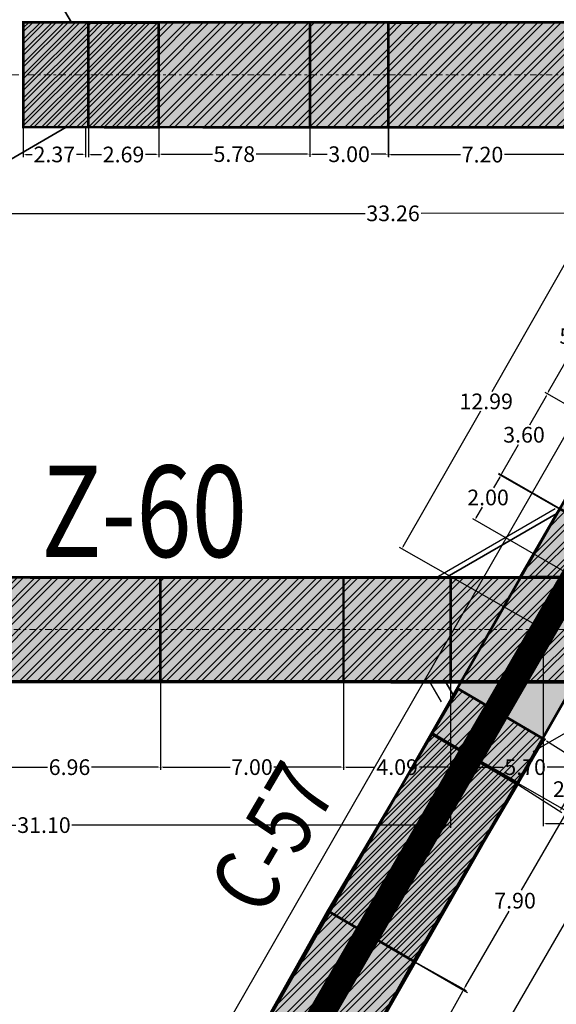
# Model space of a CAD drawing. Units: metres. Extents: x -1463 to 2941, y -818 to 1000.
# Drawn here: x 1332 to 1352, y -529 to -491 of the extents above; entities that cross this region are included whole.
import ezdxf
from ezdxf.enums import TextEntityAlignment as Align

# ---------------------------------------------------------------- set-up
doc = ezdxf.new("R2010")
doc.units = ezdxf.units.M
doc.header["$PDMODE"] = 34
doc.header["$PDSIZE"] = 0.75
doc.linetypes.add('DASHDOT2', pattern=[0.5, 0.25, -0.125, 0, -0.125])
doc.linetypes.add('HIDDEN2', pattern=[4.7625, 3.175, -1.5875])
for name, color, linetype in [('AVANCE DICIEMBRE 2018', 2, 'Continuous'), ('AVANCE DICIEMBRE 2020', 2, 'Continuous'), ('AVANCE NOVIEMBRE 2020', 1, 'Continuous'), ('AVANCE SEPTIEMBRE 2019', 6, 'Continuous'), ('L1', 3, 'Continuous'), ('MENSURA 2019', 3, 'Continuous'), ('MENSURA ABRIL 2019', 3, 'Continuous'), ('MENSURA AGOSTO 2019', 84, 'Continuous'), ('MENSURA DICIEMBRE 2019', 2, 'Continuous'), ('MENSURA FEBRERO 2019', 7, 'Continuous'), ('MENSURA JULIO 2019', 252, 'Continuous'), ('MENSURA MARZO 2019', 30, 'Continuous'), ('MENSURA MAYO 2019', 244, 'Continuous'), ('MENSURA OCTUBRE 2019', 4, 'Continuous'), ('MENSURA SEPTIEMBRE 2019', 6, 'Continuous')]:
    doc.layers.add(name, color=color, linetype=linetype)
for name, color, linetype, lineweight in [('CI 59951 (C57 SUR Z59 HSTA Z63)', 7, 'Continuous', 0), ('ESM-DISEÑO', 3, 'Continuous', 13), ('ESM-EJES_DISEÑO', 1, 'DASHDOT2', 13), ('TNV-PRODUCCION', 7, 'Continuous', 13)]:
    doc.layers.add(name, color=color, linetype=linetype, lineweight=lineweight)
doc.layers.add('MENSURA JUNIO 2019', color=5, linetype='Continuous', plot=False)
doc.styles.add('1-1500', font='romans.shx', dxfattribs={"width": 0.8, "height": 3.75})
doc.styles.add('ROMANS', font='romans.shx', dxfattribs={"width": 0.7})
doc.styles.get("Standard").update_dxf_attribs({"font": 'arial.ttf', "height": 0.6})
doc.dimstyles.new('AM_ANSI', dxfattribs={"dimtxt": 0.6, "dimasz": 0.1, "dimexe": 0.1, "dimexo": 0.05, "dimgap": 0.06, "dimtad": 0, "dimtih": 1, "dimtoh": 1, "dimzin": 7, "dimdsep": 46, "dimtxsty": 'Standard', "dimcen": 0, "dimclrd": 256, "dimclre": 256, "dimclrt": 256, "dimadec": 0, "dimazin": 2, "dimtp": 0.1, "dimtm": 0.1, "dimtfac": 0.71, "dimtofl": 0, "dimtmove": 0, "dimatfit": 3, "dimfxl": 1, "dimtolj": 1, "dimtzin": 7, "dimlwd": -1, "dimlwe": -1, "dimarcsym": 1})
doc.dimstyles.get("Standard").update_dxf_attribs({"dimtxt": 0.18, "dimasz": 0.18, "dimexe": 0.18, "dimexo": 0.0625, "dimgap": 0.09, "dimtad": 0, "dimtih": 1, "dimtoh": 1, "dimdec": 4, "dimzin": 0, "dimdsep": 46, "dimtxsty": 'Standard', "dimcen": 0.09, "dimadec": 0, "dimazin": 0, "dimtfac": 1, "dimtdec": 4, "dimtofl": 0, "dimtmove": 0, "dimatfit": 3, "dimfxl": 1, "dimtolj": 1, "dimtzin": 0, "dimarcsym": 0})
pattern_1 = [(45, (0, 0), (-0.2245064, 0.2245064), []), (45, (0, 0.15875), (-0.2245064, 0.2245064), [])]

# ---------------------------------------------------------------- blocks, each defined once
blk = doc.blocks.new('*D153')
at = {"transparency": 16777216}
for p, q in [((1331.835, -495.298), (1331.835, -496.391)), ((1334.208, -495.298), (1334.208, -496.391))]:
    blk.add_line(p, q, dxfattribs=at)
at = {"linetype": 'ByBlock', "transparency": 16777216}
for p, q in [((1331.935, -496.291), (1332.177, -496.291)), ((1334.108, -496.291), (1333.866, -496.291))]:
    blk.add_line(p, q, dxfattribs=at)
at = {"transparency": 16777216}
for points in [[(1331.935, -496.275), (1331.935, -496.308), (1331.835, -496.291)], [(1334.108, -496.275), (1334.108, -496.308), (1334.208, -496.291)]]:
    blk.add_solid(points, dxfattribs=at)
at = {"layer": 'Defpoints', "color": 0, "transparency": 16777216}
for p in [(1331.835, -495.248), (1334.208, -495.248), (1334.208, -496.291)]:
    blk.add_point(p, dxfattribs=at)
at = {"transparency": 16777216, "insert": (1333.021, -496.291), "char_height": 0.6, "attachment_point": 5}
blk.add_mtext('\\A1;2.37', dxfattribs=at)
blk = doc.blocks.new('*D162')
at = {"transparency": 16777216}
for p, q in [((1334.324, -495.298), (1334.322, -496.392)), ((1337.013, -495.302), (1337.012, -496.395))]:
    blk.add_line(p, q, dxfattribs=at)
at = {"linetype": 'ByBlock', "transparency": 16777216}
for p, q in [((1334.422, -496.292), (1334.822, -496.292)), ((1336.912, -496.295), (1336.512, -496.295))]:
    blk.add_line(p, q, dxfattribs=at)
at = {"transparency": 16777216}
for points in [[(1334.422, -496.275), (1334.422, -496.308), (1334.322, -496.292)], [(1336.912, -496.279), (1336.912, -496.312), (1337.012, -496.295)]]:
    blk.add_solid(points, dxfattribs=at)
at = {"layer": 'Defpoints', "color": 0, "transparency": 16777216}
for p in [(1334.324, -495.248), (1337.013, -495.252), (1337.012, -496.295)]:
    blk.add_point(p, dxfattribs=at)
at = {"transparency": 16777216, "insert": (1335.667, -496.294), "char_height": 0.6, "attachment_point": 5}
blk.add_mtext('\\A1;2.69', dxfattribs=at)
blk = doc.blocks.new('*D196')
at = {"layer": 'Defpoints', "color": 0, "transparency": 16777216}
for p in [(1337.013, -495.252), (1342.793, -495.251), (1342.794, -496.279)]:
    blk.add_point(p, dxfattribs=at)
at = {"layer": 'MENSURA FEBRERO 2019', "transparency": 16777216}
for p, q in [((1337.013, -495.302), (1337.014, -496.38)), ((1342.793, -495.301), (1342.794, -496.379))]:
    blk.add_line(p, q, dxfattribs=at)
at = {"layer": 'MENSURA FEBRERO 2019', "linetype": 'ByBlock', "transparency": 16777216}
for p, q in [((1337.114, -496.28), (1339.064, -496.279)), ((1342.694, -496.279), (1340.743, -496.279))]:
    blk.add_line(p, q, dxfattribs=at)
at = {"layer": 'MENSURA FEBRERO 2019', "transparency": 16777216}
for points in [[(1337.114, -496.263), (1337.114, -496.296), (1337.014, -496.28)], [(1342.694, -496.262), (1342.694, -496.295), (1342.794, -496.279)]]:
    blk.add_solid(points, dxfattribs=at)
at = {"layer": 'MENSURA FEBRERO 2019', "transparency": 16777216, "insert": (1339.904, -496.279), "char_height": 0.6, "attachment_point": 5}
blk.add_mtext('\\A1;5.78', dxfattribs=at)
blk = doc.blocks.new('*D211')
at = {"layer": 'Defpoints', "color": 0, "transparency": 16777216}
for p in [(1342.793, -495.251), (1345.793, -495.251), (1345.793, -496.283)]:
    blk.add_point(p, dxfattribs=at)
at = {"layer": 'MENSURA FEBRERO 2019', "transparency": 16777216}
for p, q in [((1342.793, -495.301), (1342.793, -496.383)), ((1345.793, -495.301), (1345.793, -496.383)), ((1342.893, -496.283), (1343.455, -496.283)), ((1345.693, -496.283), (1345.131, -496.283))]:
    blk.add_line(p, q, dxfattribs=at)
for points in [[(1342.893, -496.266), (1342.893, -496.3), (1342.793, -496.283)], [(1345.693, -496.266), (1345.693, -496.3), (1345.793, -496.283)]]:
    blk.add_solid(points, dxfattribs=at)
at = {"layer": 'MENSURA FEBRERO 2019', "transparency": 16777216, "insert": (1344.293, -496.283), "char_height": 0.6, "attachment_point": 5}
blk.add_mtext('\\A1;3.00', dxfattribs=at)
blk = doc.blocks.new('*D223')
at = {"layer": 'Defpoints', "color": 0, "transparency": 16777216}
for p in [(1329.342, -493.244), (1362.604, -493.242), (1362.605, -498.544)]:
    blk.add_point(p, dxfattribs=at)
at = {"layer": 'MENSURA FEBRERO 2019', "transparency": 16777216}
for p, q in [((1329.342, -493.294), (1329.342, -498.647)), ((1362.604, -493.292), (1362.605, -498.644)), ((1329.442, -498.547), (1344.901, -498.546)), ((1362.505, -498.544), (1347.045, -498.545))]:
    blk.add_line(p, q, dxfattribs=at)
for points in [[(1329.442, -498.53), (1329.442, -498.563), (1329.342, -498.547)], [(1362.505, -498.528), (1362.505, -498.561), (1362.605, -498.544)]]:
    blk.add_solid(points, dxfattribs=at)
at = {"layer": 'MENSURA FEBRERO 2019', "transparency": 16777216, "insert": (1345.973, -498.545), "char_height": 0.6, "attachment_point": 5}
blk.add_mtext('\\A1;33.26', dxfattribs=at)
blk = doc.blocks.new('*D225')
at = {"layer": 'Defpoints', "color": 0, "transparency": 16777216}
for p in [(1317.073, -514.473), (1348.175, -514.469), (1348.176, -521.951)]:
    blk.add_point(p, dxfattribs=at)
at = {"layer": 'MENSURA FEBRERO 2019', "transparency": 16777216}
for p, q in [((1317.073, -514.523), (1317.074, -522.055)), ((1348.175, -514.519), (1348.176, -522.051)), ((1317.174, -521.955), (1331.554, -521.953)), ((1348.076, -521.951), (1333.696, -521.953))]:
    blk.add_line(p, q, dxfattribs=at)
for points in [[(1317.174, -521.938), (1317.174, -521.971), (1317.074, -521.955)], [(1348.076, -521.934), (1348.076, -521.967), (1348.176, -521.951)]]:
    blk.add_solid(points, dxfattribs=at)
at = {"layer": 'MENSURA FEBRERO 2019', "transparency": 16777216, "insert": (1332.625, -521.953), "char_height": 0.6, "attachment_point": 5}
blk.add_mtext('\\A1;31.10', dxfattribs=at)
blk = doc.blocks.new('*D245')
at = {"layer": 'Defpoints', "color": 0, "transparency": 16777216}
for p in [(1345.793, -491.244), (1352.993, -491.244), (1352.994, -496.299)]:
    blk.add_point(p, dxfattribs=at)
at = {"layer": 'MENSURA MARZO 2019', "transparency": 16777216}
for p, q in [((1345.793, -491.294), (1345.794, -496.4)), ((1352.993, -491.294), (1352.994, -496.399)), ((1345.894, -496.3), (1348.558, -496.299)), ((1352.894, -496.299), (1350.23, -496.299))]:
    blk.add_line(p, q, dxfattribs=at)
for points in [[(1345.894, -496.283), (1345.894, -496.316), (1345.794, -496.3)], [(1352.894, -496.282), (1352.894, -496.316), (1352.994, -496.299)]]:
    blk.add_solid(points, dxfattribs=at)
at = {"layer": 'MENSURA MARZO 2019', "transparency": 16777216, "insert": (1349.394, -496.299), "char_height": 0.6, "attachment_point": 5}
blk.add_mtext('\\A1;7.20', dxfattribs=at)
blk = doc.blocks.new('*D328')
at = {"layer": 'Defpoints', "color": 0, "transparency": 16777216}
for p in [(1330.118, -512.47), (1337.078, -512.466), (1337.082, -519.734)]:
    blk.add_point(p, dxfattribs=at)
at = {"layer": 'MENSURA ABRIL 2019', "transparency": 16777216}
for p, q in [((1330.118, -512.52), (1330.122, -519.838)), ((1337.078, -512.516), (1337.082, -519.834)), ((1330.222, -519.738), (1332.762, -519.737)), ((1336.982, -519.734), (1334.443, -519.736))]:
    blk.add_line(p, q, dxfattribs=at)
for points in [[(1330.222, -519.721), (1330.222, -519.755), (1330.122, -519.738)], [(1336.982, -519.717), (1336.982, -519.751), (1337.082, -519.734)]]:
    blk.add_solid(points, dxfattribs=at)
at = {"layer": 'MENSURA ABRIL 2019', "transparency": 16777216, "insert": (1333.602, -519.736), "char_height": 0.6, "attachment_point": 5}
blk.add_mtext('\\A1;6.96', dxfattribs=at)
blk = doc.blocks.new('*D366')
at = {"layer": 'Defpoints', "color": 0, "transparency": 16777216}
for p in [(1337.078, -512.466), (1344.078, -512.481), (1344.078, -519.734)]:
    blk.add_point(p, dxfattribs=at)
at = {"layer": 'MENSURA MAYO 2019', "transparency": 16777216}
for p, q in [((1337.078, -512.516), (1337.078, -519.834)), ((1344.078, -512.531), (1344.078, -519.834)), ((1337.178, -519.734), (1339.742, -519.734)), ((1343.978, -519.734), (1341.414, -519.734))]:
    blk.add_line(p, q, dxfattribs=at)
for points in [[(1337.178, -519.717), (1337.178, -519.751), (1337.078, -519.734)], [(1343.978, -519.717), (1343.978, -519.751), (1344.078, -519.734)]]:
    blk.add_solid(points, dxfattribs=at)
at = {"layer": 'MENSURA MAYO 2019', "transparency": 16777216, "insert": (1340.578, -519.734), "char_height": 0.6, "attachment_point": 5}
blk.add_mtext('\\A1;7.00', dxfattribs=at)
blk = doc.blocks.new('*D392')
at = {"layer": 'Defpoints', "color": 0, "transparency": 16777216}
for p in [(1344.085, -512.449), (1348.175, -512.449), (1348.175, -519.734)]:
    blk.add_point(p, dxfattribs=at)
at = {"layer": 'MENSURA MAYO 2019', "transparency": 16777216}
for p, q in [((1344.085, -512.499), (1344.085, -519.834)), ((1348.175, -512.499), (1348.175, -519.834)), ((1344.185, -519.734), (1345.278, -519.734)), ((1348.075, -519.734), (1346.982, -519.734))]:
    blk.add_line(p, q, dxfattribs=at)
for points in [[(1344.185, -519.717), (1344.185, -519.751), (1344.085, -519.734)], [(1348.075, -519.717), (1348.075, -519.751), (1348.175, -519.734)]]:
    blk.add_solid(points, dxfattribs=at)
at = {"layer": 'MENSURA MAYO 2019', "transparency": 16777216, "insert": (1346.13, -519.734), "char_height": 0.6, "attachment_point": 5}
blk.add_mtext('\\A1;4.09', dxfattribs=at)
blk = doc.blocks.new('*D393')
at = {"layer": 'Defpoints', "color": 0, "transparency": 16777216}
for p in [(1348.175, -516.449), (1353.875, -516.449), (1353.875, -519.734)]:
    blk.add_point(p, dxfattribs=at)
at = {"layer": 'MENSURA MAYO 2019', "transparency": 16777216}
for p, q in [((1348.175, -516.499), (1348.175, -519.834)), ((1353.875, -516.499), (1353.875, -519.834)), ((1348.275, -519.734), (1350.187, -519.734)), ((1353.775, -519.734), (1351.863, -519.734))]:
    blk.add_line(p, q, dxfattribs=at)
for points in [[(1348.275, -519.717), (1348.275, -519.751), (1348.175, -519.734)], [(1353.775, -519.717), (1353.775, -519.751), (1353.875, -519.734)]]:
    blk.add_solid(points, dxfattribs=at)
at = {"layer": 'MENSURA MAYO 2019', "transparency": 16777216, "insert": (1351.025, -519.734), "char_height": 0.6, "attachment_point": 5}
blk.add_mtext('\\A1;5.70', dxfattribs=at)
blk = doc.blocks.new('*D395')
at = {"layer": 'Defpoints', "color": 0, "transparency": 16777216}
for p in [(1351.714, -514.473), (1388.62, -514.442), (1388.626, -521.859)]:
    blk.add_point(p, dxfattribs=at)
at = {"layer": 'MENSURA OCTUBRE 2019', "transparency": 16777216}
for p, q in [((1351.714, -514.523), (1351.72, -521.99)), ((1388.62, -514.492), (1388.626, -521.959)), ((1351.82, -521.889), (1369.159, -521.875)), ((1388.526, -521.859), (1371.187, -521.873))]:
    blk.add_line(p, q, dxfattribs=at)
for points in [[(1351.82, -521.873), (1351.82, -521.906), (1351.72, -521.89)], [(1388.526, -521.842), (1388.526, -521.875), (1388.626, -521.859)]]:
    blk.add_solid(points, dxfattribs=at)
at = {"layer": 'MENSURA OCTUBRE 2019', "transparency": 16777216, "insert": (1370.173, -521.874), "char_height": 0.6, "attachment_point": 5}
blk.add_mtext('\\A1;36.91', dxfattribs=at)
blk = doc.blocks.new('*D447')
at = {"layer": 'Defpoints', "color": 0, "transparency": 16777216}
for p in [(1350.106, -508.551), (1353.886, -510.734), (1352.886, -512.466)]:
    blk.add_point(p, dxfattribs=at)
at = {"layer": 'MENSURA JUNIO 2019', "transparency": 16777216}
for p, q in [((1353.843, -510.709), (1350.019, -508.501)), ((1350.056, -508.638), (1349.817, -509.051)), ((1349.156, -510.197), (1349.394, -509.784)), ((1352.843, -512.441), (1349.019, -510.233))]:
    blk.add_line(p, q, dxfattribs=at)
for points in [[(1350.041, -508.63), (1350.07, -508.646), (1350.106, -508.551)], [(1349.141, -510.188), (1349.17, -510.205), (1349.106, -510.283)]]:
    blk.add_solid(points, dxfattribs=at)
at = {"layer": 'MENSURA JUNIO 2019', "transparency": 16777216, "insert": (1349.606, -509.417), "char_height": 0.6, "attachment_point": 5}
blk.add_mtext('\\A1;2.00', dxfattribs=at)
blk = doc.blocks.new('*D448')
at = {"layer": 'Defpoints', "color": 0, "transparency": 16777216}
for p in [(1352.76, -500.098), (1358.174, -503.191), (1351.727, -514.473)]:
    blk.add_point(p, dxfattribs=at)
at = {"layer": 'MENSURA JUNIO 2019', "transparency": 16777216}
for p, q in [((1352.71, -500.185), (1349.746, -505.372)), ((1358.13, -503.167), (1352.673, -500.048)), ((1346.363, -511.293), (1349.327, -506.105)), ((1351.684, -514.448), (1346.226, -511.33))]:
    blk.add_line(p, q, dxfattribs=at)
for points in [[(1352.696, -500.176), (1352.724, -500.193), (1352.76, -500.098)], [(1346.348, -511.284), (1346.377, -511.301), (1346.313, -511.379)]]:
    blk.add_solid(points, dxfattribs=at)
at = {"layer": 'MENSURA JUNIO 2019', "transparency": 16777216, "insert": (1349.536, -505.739), "char_height": 0.6, "attachment_point": 5}
blk.add_mtext('\\A1;12.99', dxfattribs=at)
blk = doc.blocks.new('*D472')
at = {"layer": 'Defpoints', "color": 0, "transparency": 16777216}
for p in [(1351.872, -505.454), (1357.402, -508.606), (1355.618, -511.734)]:
    blk.add_point(p, dxfattribs=at)
at = {"layer": 'MENSURA JULIO 2019', "transparency": 16777216}
for p, q in [((1351.823, -505.54), (1351.19, -506.651)), ((1357.358, -508.582), (1351.785, -505.404)), ((1350.139, -508.494), (1350.772, -507.384)), ((1355.575, -511.709), (1350.002, -508.531))]:
    blk.add_line(p, q, dxfattribs=at)
for points in [[(1351.808, -505.532), (1351.837, -505.549), (1351.872, -505.454)], [(1350.124, -508.486), (1350.153, -508.502), (1350.089, -508.581)]]:
    blk.add_solid(points, dxfattribs=at)
at = {"layer": 'MENSURA JULIO 2019', "transparency": 16777216, "insert": (1350.981, -507.017), "char_height": 0.6, "attachment_point": 5}
blk.add_mtext('\\A1;3.60', dxfattribs=at)
blk = doc.blocks.new('*D495')
at = {"layer": 'Defpoints', "color": 0, "transparency": 16777216}
for p in [(1354.392, -501.035), (1359.921, -504.188), (1357.401, -508.606)]:
    blk.add_point(p, dxfattribs=at)
at = {"layer": 'MENSURA JULIO 2019', "transparency": 16777216}
for p, q in [((1359.877, -504.163), (1354.305, -500.985)), ((1354.342, -501.122), (1353.341, -502.878)), ((1351.922, -505.367), (1352.923, -503.611)), ((1357.358, -508.581), (1351.785, -505.404))]:
    blk.add_line(p, q, dxfattribs=at)
for points in [[(1354.328, -501.114), (1354.357, -501.13), (1354.392, -501.035)], [(1351.907, -505.358), (1351.936, -505.375), (1351.872, -505.454)]]:
    blk.add_solid(points, dxfattribs=at)
at = {"layer": 'MENSURA JULIO 2019', "transparency": 16777216, "insert": (1353.132, -503.244), "char_height": 0.6, "attachment_point": 5}
blk.add_mtext('\\A1;5.09', dxfattribs=at)
blk = doc.blocks.new('*D513')
at = {"layer": 'Defpoints', "color": 0, "transparency": 16777216}
for p in [(1351.802, -518.701), (1350.726, -520.39), (1352.345, -521.421)]:
    blk.add_point(p, dxfattribs=at)
at = {"layer": 'MENSURA AGOSTO 2019', "transparency": 16777216}
for p, q in [((1351.844, -518.728), (1353.505, -519.787)), ((1353.367, -519.817), (1353.116, -520.211)), ((1350.768, -520.417), (1352.429, -521.475)), ((1352.398, -521.337), (1352.649, -520.943))]:
    blk.add_line(p, q, dxfattribs=at)
for points in [[(1353.353, -519.808), (1353.381, -519.826), (1353.421, -519.733)], [(1352.384, -521.328), (1352.412, -521.346), (1352.345, -521.421)]]:
    blk.add_solid(points, dxfattribs=at)
at = {"layer": 'MENSURA AGOSTO 2019', "transparency": 16777216, "insert": (1352.883, -520.577), "char_height": 0.6, "attachment_point": 5}
blk.add_mtext('\\A1;2.00', dxfattribs=at)
blk = doc.blocks.new('*D549')
at = {"layer": 'AVANCE SEPTIEMBRE 2019', "color": 0, "lineweight": -2, "transparency": 16777216}
for p, q in [((1350.772, -520.358), (1352.773, -521.515)), ((1352.527, -521.581), (1350.869, -524.448)), ((1348.752, -528.107), (1350.41, -525.24)), ((1346.817, -527.196), (1348.818, -528.353))]:
    blk.add_line(p, q, dxfattribs=at)
at = {"layer": 'AVANCE SEPTIEMBRE 2019', "color": 0, "transparency": 16777216}
for points in [[(1352.501, -521.566), (1352.553, -521.596), (1352.617, -521.425)], [(1348.726, -528.092), (1348.778, -528.122), (1348.662, -528.263)]]:
    blk.add_solid(points, dxfattribs=at)
at = {"layer": 'Defpoints', "color": 0, "transparency": 16777216}
for p in [(1350.718, -520.326), (1346.763, -527.164), (1348.662, -528.263)]:
    blk.add_point(p, dxfattribs=at)
at = {"layer": 'AVANCE SEPTIEMBRE 2019', "color": 0, "transparency": 16777216, "insert": (1350.64, -524.844), "char_height": 0.6, "attachment_point": 5}
blk.add_mtext('\\A1;7.90', dxfattribs=at)
blk = doc.blocks.new('*D563')
at = {"layer": 'Defpoints', "color": 0, "transparency": 16777216}
for p in [(1362.847, -495.268), (1300.625, -597.579), (1303.297, -599.111)]:
    blk.add_point(p, dxfattribs=at)
at = {"layer": 'MENSURA DICIEMBRE 2019', "transparency": 16777216}
for p, q in [((1360.125, -493.822), (1330.61, -545.291)), ((1362.804, -495.243), (1360.088, -493.686)), ((1300.675, -597.492), (1330.19, -546.023)), ((1303.253, -599.086), (1300.538, -597.529))]:
    blk.add_line(p, q, dxfattribs=at)
for points in [[(1360.111, -493.814), (1360.14, -493.831), (1360.175, -493.736)], [(1300.66, -597.484), (1300.689, -597.5), (1300.625, -597.579)]]:
    blk.add_solid(points, dxfattribs=at)
at = {"layer": 'MENSURA DICIEMBRE 2019', "transparency": 16777216, "insert": (1330.4, -545.657), "char_height": 0.6, "attachment_point": 5}
blk.add_mtext('\\A1;119.71', dxfattribs=at)
blk = doc.blocks.new('*D651')
at = {"layer": 'Defpoints', "color": 0, "transparency": 16777216}
for p in [(1346.763, -527.164), (1348.679, -528.231), (1343.03, -533.867)]:
    blk.add_point(p, dxfattribs=at)
at = {"layer": 'MENSURA OCTUBRE 2019', "transparency": 16777216}
for p, q in [((1346.806, -527.189), (1348.767, -528.28)), ((1348.631, -528.319), (1347.017, -531.217)), ((1344.996, -534.847), (1346.609, -531.949)), ((1343.074, -533.892), (1345.034, -534.983))]:
    blk.add_line(p, q, dxfattribs=at)
for points in [[(1348.616, -528.311), (1348.645, -528.327), (1348.679, -528.231)], [(1344.981, -534.839), (1345.01, -534.855), (1344.947, -534.935)]]:
    blk.add_solid(points, dxfattribs=at)
at = {"layer": 'MENSURA OCTUBRE 2019', "transparency": 16777216, "insert": (1346.813, -531.583), "char_height": 0.6, "attachment_point": 5}
blk.add_mtext('\\A1;7.67', dxfattribs=at)
blk = doc.blocks.new('*D1172')
at = {"layer": 'AVANCE NOVIEMBRE 2020', "transparency": 16777216}
for p, q in [((1362.922, -495.311), (1368.39, -498.473)), ((1368.253, -498.509), (1334.167, -557.455)), ((1299.658, -617.134), (1333.743, -558.188)), ((1294.226, -614.108), (1299.694, -617.27))]:
    blk.add_line(p, q, dxfattribs=at)
for points in [[(1368.239, -498.501), (1368.268, -498.518), (1368.303, -498.423)], [(1299.643, -617.125), (1299.672, -617.142), (1299.608, -617.22)]]:
    blk.add_solid(points, dxfattribs=at)
at = {"layer": 'Defpoints', "color": 0, "transparency": 16777216}
for p in [(1362.879, -495.286), (1294.183, -614.083), (1299.608, -617.22)]:
    blk.add_point(p, dxfattribs=at)
at = {"layer": 'AVANCE NOVIEMBRE 2020', "transparency": 16777216, "insert": (1333.955, -557.822), "char_height": 0.6, "attachment_point": 5}
blk.add_mtext('\\A1;137.23', dxfattribs=at)
blk = doc.blocks.new('*D1229')
at = {"layer": 'AVANCE DICIEMBRE 2020', "transparency": 16777216}
for p, q in [((1382.071, -521.994), (1388.717, -525.819)), ((1388.581, -525.855), (1362.155, -571.778)), ((1335.307, -618.434), (1361.733, -572.511)), ((1328.697, -614.745), (1335.344, -618.57))]:
    blk.add_line(p, q, dxfattribs=at)
for points in [[(1388.566, -525.847), (1388.595, -525.864), (1388.631, -525.769)], [(1335.293, -618.425), (1335.322, -618.442), (1335.257, -618.52)]]:
    blk.add_solid(points, dxfattribs=at)
at = {"layer": 'Defpoints', "color": 0, "transparency": 16777216}
for p in [(1382.027, -521.969), (1328.654, -614.72), (1335.257, -618.52)]:
    blk.add_point(p, dxfattribs=at)
at = {"layer": 'AVANCE DICIEMBRE 2020', "transparency": 16777216, "insert": (1361.944, -572.145), "char_height": 0.6, "attachment_point": 5}
blk.add_mtext('\\A1;107.01', dxfattribs=at)

msp = doc.modelspace()

# ---------------------------------------------------------------- hatches: boundary and pattern name
at = {"layer": 'AVANCE DICIEMBRE 2018'}
h = msp.add_hatch(dxfattribs=at)
h.set_pattern_fill('STEEL', color=256, scale=0.1)
h.set_pattern_definition([(45, (0, 0), (-0.2245064, 0.2245064), []), (45, (0, 0.15875), (-0.2245064, 0.2245064), [])])
h.paths.add_polyline_path([(1334.3238, -495.2482), (1331.8349, -495.2482), (1331.8349, -491.2406), (1334.3238, -491.24375)])
h = msp.add_hatch(dxfattribs=at)
h.set_pattern_fill('STEEL', color=256, scale=0.1)
h.set_pattern_definition(pattern_1)
h.paths.add_polyline_path([(1337.01337, -495.252), (1334.3238, -495.2482), (1334.3238, -491.2444), (1337.01337, -491.2444)])
h = msp.add_hatch(dxfattribs=at)
h.set_pattern_fill('STEEL', color=256, scale=0.1)
h.set_pattern_definition(pattern_1)
h.paths.add_polyline_path([(1337.01337, -495.252), (1334.3238, -495.2482), (1334.3238, -491.2444), (1337.01337, -491.2444)])
at = {"layer": 'AVANCE SEPTIEMBRE 2019'}
h = msp.add_hatch(dxfattribs=at)
h.set_pattern_fill('STEEL', color=256, scale=0.1)
h.set_pattern_definition(pattern_1)
edge = h.paths.add_edge_path()
edge.add_line((1350.7183, -520.32642), (1346.76274, -527.16431))
edge.add_line((1346.76274, -527.16431), (1343.48362, -525.23787))
edge.add_line((1343.48362, -525.23787), (1347.47877, -518.45088))
edge.add_line((1347.47877, -518.45088), (1350.75789, -520.37732))
at = {"layer": 'MENSURA 2019'}
h = msp.add_hatch(color=256, dxfattribs=at)
h.dxf.hatch_style = 1
h.paths.add_polyline_path([(1331.8349, -491.2406), (1362.60337, -491.24179), (1362.60496, -495.252), (1331.8349, -495.2482)])
h = msp.add_hatch(color=256, dxfattribs=at)
h.dxf.hatch_style = 1
h.paths.add_polyline_path([(1361.21254, -494.32179), (1364.48163, -496.21384), (1326.60658, -562.63666), (1323.30081, -560.7558)])
h = msp.add_hatch(color=256, dxfattribs=at)
h.dxf.hatch_style = 1
h.paths.add_polyline_path([(1381.41975, -512.50623), (1319.41554, -512.473), (1319.41339, -516.473), (1381.41975, -516.5001)])
at = {"layer": 'MENSURA ABRIL 2019'}
h = msp.add_hatch(dxfattribs=at)
h.set_pattern_fill('ANSI32', color=256, scale=0.05)
edge = h.paths.add_edge_path()
edge.add_line((1330.1182, -512.46959), (1337.0782, -512.4656))
edge.add_line((1337.0782, -512.4656), (1337.08048, -516.44283))
edge.add_line((1337.08048, -516.44283), (1330.12273, -516.44919))
edge.add_line((1330.12273, -516.44919), (1330.12273, -512.44919))
at = {"layer": 'MENSURA AGOSTO 2019'}
h = msp.add_hatch(dxfattribs=at)
h.set_pattern_fill('ANSI32', color=256, scale=0.05)
h.set_pattern_definition([(45, (-0.22874, -0.5039), (-0.3367596, 0.3367596), []), (45, (-0.00423, -0.5039), (-0.3367596, 0.3367596), [])])
edge = h.paths.add_edge_path()
edge.add_line((1351.73901, -518.66524), (1350.72593, -520.38967))
edge.add_line((1350.72593, -520.38967), (1347.4551, -518.46551))
edge.add_line((1347.4551, -518.46551), (1348.46819, -516.74108))
edge.add_line((1348.46819, -516.74108), (1351.80203, -518.70117))
at = {"layer": 'MENSURA FEBRERO 2019'}
h = msp.add_hatch(dxfattribs=at)
h.set_pattern_fill('ANSI32', color=256, scale=0.05)
h.paths.add_polyline_path([(1337.01337, -491.2444), (1345.79337, -491.2444), (1345.79337, -495.252), (1337.01337, -495.252)])
at = {"layer": 'MENSURA JUNIO 2019'}
h = msp.add_hatch(dxfattribs=at)
h.set_pattern_fill('ANSI32', color=256, scale=0.05)
h.paths.add_polyline_path([(1350.83263, -512.4656), (1352.34586, -509.84445), (1355.61848, -511.73379), (1355.20067, -512.4575)])
at = {"layer": 'MENSURA MARZO 2019'}
h = msp.add_hatch(dxfattribs=at)
h.set_pattern_fill('ANSI32', color=256, scale=0.05)
h.paths.add_polyline_path([(1345.79337, -491.2444), (1352.99337, -491.24383), (1352.99369, -495.251), (1345.79337, -495.251)])
at = {"layer": 'MENSURA MAYO 2019'}
h = msp.add_hatch(dxfattribs=at)
h.set_pattern_fill('ANSI32', color=256, scale=0.05)
h.paths.add_polyline_path([(1337.0782, -512.4656), (1337.07974, -516.44919), (1344.07818, -516.44919), (1344.07818, -512.4656)])
h = msp.add_hatch(dxfattribs=at)
h.set_pattern_fill('ANSI32', color=256, scale=0.05)
edge = h.paths.add_edge_path()
edge.add_line((1344.07818, -512.4656), (1348.17479, -512.4656))
edge.add_line((1348.17479, -512.4656), (1348.17479, -516.44919))
edge.add_line((1348.17479, -516.44919), (1344.07847, -516.4498))
edge.add_line((1344.07847, -516.4498), (1344.07847, -512.473))
h = msp.add_hatch(dxfattribs=at)
h.set_pattern_fill('ANSI32', color=256, scale=0.05)
h.paths.add_polyline_path([(1348.17479, -512.4656), (1353.87479, -512.4656), (1353.87538, -516.44835), (1348.17504, -516.44908)])
at = {"layer": 'MENSURA OCTUBRE 2019'}
h = msp.add_hatch(dxfattribs=at)
h.set_pattern_fill('ANSI32', color=256, scale=0.05)
h.paths.add_polyline_path([(1343.48362, -525.23787), (1339.70662, -531.97219), (1343.03041, -533.86745), (1346.76274, -527.16431)])

# ---------------------------------------------------------------- linework, layer by layer
at = {"layer": 'AVANCE DICIEMBRE 2018', "const_width": 0.1}
for points in [[(1334.3238, -495.2482), (1331.8349, -495.2482), (1331.8349, -491.2406), (1334.3238, -491.24375), (1334.3238, -495.2482)], [(1337.01337, -495.252), (1334.3238, -495.2482), (1334.3238, -491.2444), (1337.01337, -491.2444), (1337.01337, -495.252)], [(1337.01337, -495.252), (1334.3238, -495.2482), (1334.3238, -491.2444), (1337.01337, -491.2444), (1337.01337, -495.252)], [(1337.01337, -491.2444), (1337.01337, -495.252)], [(1337.01337, -491.2444), (1337.01337, -495.252)]]:
    msp.add_lwpolyline(points, dxfattribs=at)
at = {"layer": 'AVANCE SEPTIEMBRE 2019', "const_width": 0.1, "flags": 128}
msp.add_lwpolyline([(1350.7183, -520.32642), (1346.76274, -527.16431), (1343.48362, -525.23787), (1347.47877, -518.45088), (1350.75789, -520.37732)], dxfattribs=at)
at = {"layer": 'CI 59951 (C57 SUR Z59 HSTA Z63)', "linetype": 'HIDDEN2', "lineweight": 0, "const_width": 1}
msp.add_lwpolyline([(1363.994, -493.225), (1360.859, -498.655), (1351.727, -514.473), (1339.459, -535.721), (1327.192, -556.969), (1314.924, -578.217)], dxfattribs=at)
at = {"layer": 'ESM-DISEÑO', "color": 3, "linetype": 'Continuous', "lineweight": 35}
for p, q in [((1333.6745, -491.2434), (1333.16447, -490.36)), ((1358.52304, -491.2434), (1333.6745, -491.2434)), ((1333.47583, -495.251), (1328.85402, -497.9194)), ((1359.63427, -495.251), (1333.47583, -495.251)), ((1348.04074, -512.44919), (1352.21594, -510.03864)), ((1321.84206, -512.44919), (1348.04074, -512.44919)), ((1321.37784, -516.44919), (1347.96928, -516.44919)), ((1347.96928, -516.44919), (1348.26676, -516.96445)), ((1348.26676, -516.96445), (1314.46523, -576.2434)), ((1351.57751, -518.81959), (1319.036, -575.88878))]:
    msp.add_line(p, q, dxfattribs=at)
at = {"layer": 'ESM-EJES_DISEÑO', "color": 5}
for p, q in [((1446.28752, -350.66663), (1327.16303, -556.9963)), ((1329.61372, -493.2444), (1363.9702, -493.2444))]:
    msp.add_line(p, q, dxfattribs=at)
for points in [[(1317.07285, -514.473), (1351.71387, -514.473)], [(1351.71387, -514.473), (1386.35488, -514.473)]]:
    msp.add_lwpolyline(points, dxfattribs=at)
at = {"layer": 'L1', "color": 3, "linetype": 'Continuous'}
for p, q in [((1333.47583, -495.252), (1328.85402, -497.9204)), ((1359.63427, -495.252), (1333.47583, -495.252)), ((1360.14429, -496.1354), (1328.08294, -552.36253)), ((1363.49503, -497.9204), (1331.45343, -554.1129)), ((1347.61683, -512.473), (1352.17866, -509.83923)), ((1321.41816, -512.473), (1347.61683, -512.473)), ((1321.30876, -516.473), (1347.36858, -516.473)), ((1347.36858, -516.473), (1347.80918, -517.23614)), ((1351.32796, -519.1414), (1355.94978, -516.473))]:
    msp.add_line(p, q, dxfattribs=at)
msp.add_lwpolyline([(1358.52304, -491.2444), (1333.6745, -491.2444), (1333.16447, -490.361), (1341.21088, -476.6647), (1345.8327, -473.9963), (1371.89251, -473.9963), (1372.33311, -474.75944), (1369.45272, -479.81087), (1359.54167, -486.00399), (1358.52304, -491.2444)], dxfattribs=at)
at = {"layer": 'MENSURA 2019', "const_width": 0.1}
for points in [[(1331.8349, -491.2406), (1362.60337, -491.24179), (1362.60496, -495.252), (1331.8349, -495.2482)], [(1361.21254, -494.32179), (1364.48163, -496.21384), (1326.60658, -562.63666), (1323.30081, -560.7558)], [(1381.41975, -512.50623), (1319.41554, -512.473), (1319.41339, -516.473), (1381.41975, -516.5001)]]:
    msp.add_lwpolyline(points, close=True, dxfattribs=at)
at = {"layer": 'MENSURA ABRIL 2019', "const_width": 0.1}
for points in [[(1330.1182, -512.46959), (1337.0782, -512.4656), (1337.08048, -516.44283), (1330.12273, -516.44919), (1330.12273, -512.44919)], [(1337.08048, -516.44283), (1337.0782, -512.4656)]]:
    msp.add_lwpolyline(points, dxfattribs=at)
at = {"layer": 'MENSURA AGOSTO 2019', "const_width": 0.1, "flags": 128}
msp.add_lwpolyline([(1351.73901, -518.66524), (1350.72593, -520.38967), (1347.4551, -518.46551), (1348.46819, -516.74108), (1351.80203, -518.70117)], dxfattribs=at)
at = {"layer": 'MENSURA FEBRERO 2019', "const_width": 0.1}
for points in [[(1337.01337, -491.2444), (1337.01337, -495.252)], [(1342.79337, -491.2444), (1342.79337, -495.252)], [(1345.79337, -491.2444), (1345.79337, -495.252)]]:
    msp.add_lwpolyline(points, dxfattribs=at)
at = {"layer": 'MENSURA FEBRERO 2019'}
msp.add_lwpolyline([(1337.01337, -491.2444), (1345.79337, -491.2444), (1345.79337, -495.252), (1337.01337, -495.252)], close=True, dxfattribs=at)
at = {"layer": 'MENSURA JUNIO 2019', "const_width": 0.1}
msp.add_lwpolyline([(1350.83263, -512.4656), (1352.34586, -509.84445), (1355.61848, -511.73379), (1355.20067, -512.4575), (1350.83263, -512.4656)], dxfattribs=at)
at = {"layer": 'MENSURA MARZO 2019', "const_width": 0.1}
msp.add_lwpolyline([(1345.79337, -491.2444), (1352.99337, -491.24383), (1352.99369, -495.251), (1345.79337, -495.251), (1345.79337, -491.2444)], dxfattribs=at)
at = {"layer": 'MENSURA MAYO 2019', "const_width": 0.1}
msp.add_lwpolyline([(1337.0782, -512.4656), (1337.07974, -516.44919), (1344.07818, -516.44919), (1344.07818, -512.4656)], close=True, dxfattribs=at)
for points in [[(1344.07818, -512.4656), (1348.17479, -512.4656), (1348.17479, -516.44919), (1344.07847, -516.4498), (1344.07847, -512.473)], [(1348.17479, -512.4656), (1353.87479, -512.4656), (1353.87538, -516.44835), (1348.17504, -516.44908), (1348.17479, -512.4656)]]:
    msp.add_lwpolyline(points, dxfattribs=at)
at = {"layer": 'MENSURA OCTUBRE 2019', "const_width": 0.1}
msp.add_lwpolyline([(1343.48362, -525.23787), (1339.70662, -531.97219), (1343.03041, -533.86745), (1346.76274, -527.16431)], close=True, dxfattribs=at)
at = {"layer": 'MENSURA SEPTIEMBRE 2019', "const_width": 0.1}
msp.add_lwpolyline([(1348.98476, -523.36659), (1350.7592, -520.34974), (1347.42204, -518.44686)], dxfattribs=at)

# ---------------------------------------------------------------- texts
at = {"layer": 'TNV-PRODUCCION', "linetype": 'Continuous', "lineweight": 25, "style": '1-1500', "width": 0.8}
msp.add_text('Z-60', height=3.5, dxfattribs=at).set_placement((1336.45778, -509.94359, 4380), align=Align.MIDDLE_CENTER)
at = {"layer": 'TNV-PRODUCCION', "linetype": 'Continuous', "style": 'ROMANS', "width": 0.8}
msp.add_text('C-57', height=2.5, rotation=59.64553, dxfattribs=at).set_placement((1342.80908, -519.9666), align=Align.MIDDLE_RIGHT)

# ---------------------------------------------------------------- dimensions: what is measured, and where the dimension line sits
dim = msp.add_linear_dim(base=(1334.20768, -496.29149), p1=(1331.8349, -495.2482), p2=(1334.20768, -495.2482), dimstyle='AM_ANSI', override={"dimtxt": 0.6, "dimdec": 2, "dimclrt": 256, "dimaunit": 2, "dimadec": 3, "dimtdec": 2, "dimfxl": 1.25})
dim.commit()
dim.dimension.update_dxf_attribs({"geometry": '*D153', "text_midpoint": (1333.02129, -496.29149)})
dim = msp.add_aligned_dim(p1=(1334.3238, -495.2482), p2=(1337.01337, -495.252), distance=-1.04346, dimstyle='AM_ANSI', override={"dimtxt": 0.6, "dimdec": 2, "dimclrt": 256, "dimaunit": 2, "dimadec": 3, "dimtdec": 2, "dimfxl": 1.25})
dim.commit()
dim.dimension.update_dxf_attribs({"geometry": '*D162', "text_midpoint": (1335.66711, -496.29355)})
at = {"layer": 'AVANCE DICIEMBRE 2020'}
dim = msp.add_aligned_dim(p1=(1382.02719, -521.96879), p2=(1328.65385, -614.72035), distance=7.61891, dimstyle='AM_ANSI', dxfattribs=at)
dim.commit()
dim.dimension.update_dxf_attribs({"geometry": '*D1229', "text_midpoint": (1361.94413, -572.14458)})
at = {"layer": 'AVANCE NOVIEMBRE 2020'}
dim = msp.add_aligned_dim(p1=(1362.87855, -495.28586), p2=(1294.18277, -614.08331), distance=6.26646, dimstyle='AM_ANSI', dxfattribs=at)
dim.commit()
dim.dimension.update_dxf_attribs({"geometry": '*D1172', "text_midpoint": (1333.95543, -557.82151)})
at = {"layer": 'AVANCE SEPTIEMBRE 2019'}
dim = msp.add_aligned_dim(p1=(1350.7183, -520.32642), p2=(1346.76274, -527.16431), distance=2.19389, dimstyle='Standard', override={"dimdec": 2}, dxfattribs=at)
dim.commit()
dim.dimension.update_dxf_attribs({"geometry": '*D549', "text_midpoint": (1350.63955, -524.84391)})
at = {"layer": 'MENSURA ABRIL 2019'}
dim = msp.add_aligned_dim(p1=(1330.1182, -512.46959), p2=(1337.0782, -512.4656), distance=-7.2685, dimstyle='AM_ANSI', dxfattribs=at)
dim.commit()
dim.dimension.update_dxf_attribs({"geometry": '*D328', "text_midpoint": (1333.60237, -519.73609)})
at = {"layer": 'MENSURA AGOSTO 2019'}
dim = msp.add_aligned_dim(p1=(1351.80203, -518.70117), p2=(1350.72593, -520.38967), distance=1.91941, dimstyle='AM_ANSI', dxfattribs=at)
dim.commit()
dim.dimension.update_dxf_attribs({"geometry": '*D513', "text_midpoint": (1352.88262, -520.577)})
at = {"layer": 'MENSURA DICIEMBRE 2019'}
dim = msp.add_aligned_dim(p1=(1362.84709, -495.26781), p2=(1303.29678, -599.11082), distance=-3.0801, dimstyle='AM_ANSI', dxfattribs=at)
dim.commit()
dim.dimension.update_dxf_attribs({"geometry": '*D563', "text_midpoint": (1330.40001, -545.65706)})
at = {"layer": 'MENSURA FEBRERO 2019'}
for p1, p2, distance, picture, middle in [((1329.3418, -493.2444), (1362.60416, -493.24179), -5.30238, '*D223', (1345.9734, -498.54547)), ((1342.79337, -495.251), (1345.79337, -495.251), -1.03202, '*D211', (1344.29337, -496.28302)), ((1317.07285, -514.473), (1348.17479, -514.46901), -7.48164, '*D225', (1332.62478, -521.95265))]:
    dim = msp.add_aligned_dim(p1=p1, p2=p2, distance=distance, dimstyle='AM_ANSI', dxfattribs=at)
    dim.commit()
    dim.dimension.update_dxf_attribs({"geometry": picture, "text_midpoint": middle})
dim = msp.add_aligned_dim(p1=(1337.01337, -495.252), p2=(1342.79337, -495.251), distance=-1.02768, dimstyle='AM_ANSI', override={"dimtxt": 0.6, "dimdec": 2, "dimclrt": 256, "dimaunit": 2, "dimadec": 3, "dimtdec": 2, "dimfxl": 1.25}, dxfattribs=at)
dim.commit()
dim.dimension.update_dxf_attribs({"geometry": '*D196', "text_midpoint": (1339.90355, -496.27918)})
at = {"layer": 'MENSURA JULIO 2019'}
for p1, p2, distance, picture, middle in [((1357.40128, -508.60623), (1359.92081, -504.18764), 6.36475, '*D495', (1353.132, -503.24421)), ((1355.61848, -511.73379), (1357.40171, -508.60648), 6.36524, '*D472', (1350.98062, -507.01716))]:
    dim = msp.add_aligned_dim(p1=p1, p2=p2, distance=distance, dimstyle='AM_ANSI', dxfattribs=at)
    dim.commit()
    dim.dimension.update_dxf_attribs({"geometry": picture, "text_midpoint": middle})
at = {"layer": 'MENSURA JUNIO 2019'}
for p1, p2, distance, picture, middle in [((1351.727, -514.473), (1358.17354, -503.19133), 6.23547, '*D448', (1349.53634, -505.73855)), ((1352.88591, -512.4656), (1353.88586, -510.73352), 4.36471, '*D447', (1349.60588, -509.4173))]:
    dim = msp.add_aligned_dim(p1=p1, p2=p2, distance=distance, dimstyle='AM_ANSI', dxfattribs=at)
    dim.commit()
    dim.dimension.update_dxf_attribs({"geometry": picture, "text_midpoint": middle})
at = {"layer": 'MENSURA MARZO 2019'}
dim = msp.add_aligned_dim(p1=(1345.79337, -491.2444), p2=(1352.99337, -491.24383), distance=-5.05528, dimstyle='AM_ANSI', dxfattribs=at)
dim.commit()
dim.dimension.update_dxf_attribs({"geometry": '*D245', "text_midpoint": (1349.39377, -496.2994)})
at = {"layer": 'MENSURA MAYO 2019'}
dim = msp.add_linear_dim(base=(1344.07818, -519.73416), p1=(1337.0782, -512.4656), p2=(1344.07818, -512.48129), dimstyle='AM_ANSI', dxfattribs=at)
dim.commit()
dim.dimension.update_dxf_attribs({"geometry": '*D366', "text_midpoint": (1340.57819, -519.73416)})
for p1, p2, distance, picture, middle in [((1344.08479, -512.44919), (1348.17479, -512.44919), -7.28496, '*D392', (1346.12979, -519.73416)), ((1348.17479, -516.44919), (1353.87479, -516.44919), -3.28496, '*D393', (1351.02479, -519.73416))]:
    dim = msp.add_aligned_dim(p1=p1, p2=p2, distance=distance, dimstyle='AM_ANSI', dxfattribs=at)
    dim.commit()
    dim.dimension.update_dxf_attribs({"geometry": picture, "text_midpoint": middle})
at = {"layer": 'MENSURA OCTUBRE 2019'}
for p1, p2, distance, picture, middle in [((1351.71387, -514.473), (1388.61973, -514.44218), -7.41656, '*D395', (1370.17299, -521.87414)), ((1343.03041, -533.86745), (1346.76274, -527.16431), -2.19359, '*D651', (1346.8131, -531.58301))]:
    dim = msp.add_aligned_dim(p1=p1, p2=p2, distance=distance, dimstyle='AM_ANSI', dxfattribs=at)
    dim.commit()
    dim.dimension.update_dxf_attribs({"geometry": picture, "text_midpoint": middle})

doc.saveas('drawing.dxf')
